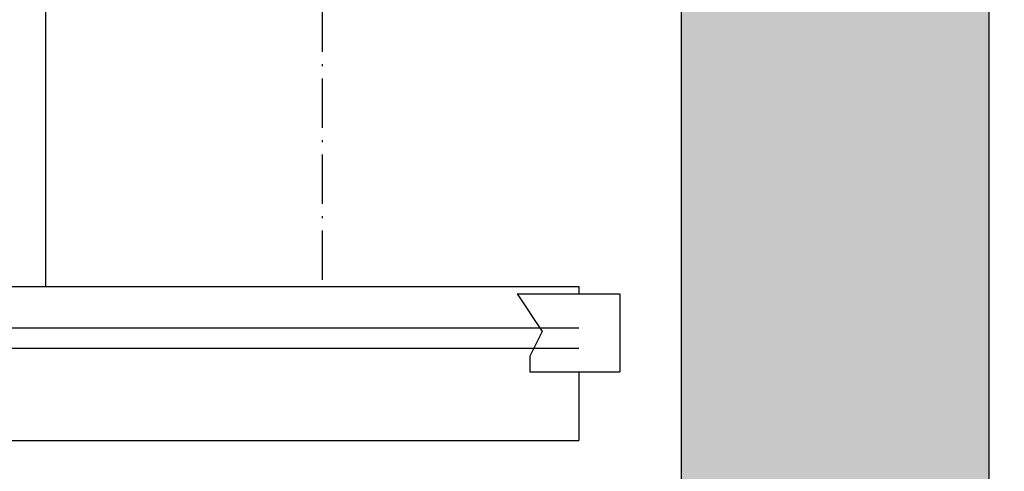
# Model space of a CAD drawing. Units: inches. Extents: x 12002 to 64908, y 12611 to 63079.
# Drawn here: x 48599 to 49079, y 33143 to 33363 of the extents above; entities that cross this region are included whole.
import ezdxf

# ---------------------------------------------------------------- set-up
doc = ezdxf.new("R2010")
doc.units = ezdxf.units.IN
doc.header["$MEASUREMENT"] = 0
doc.linetypes.add('ACAD_ISO10W100', pattern=[18.5, 12, -3, 0.5, -3])
for name, color, linetype in [('ASSI', 1, 'ACAD_ISO10W100'), ('CABINA', 7, 'Continuous'), ('CAMPITURE', 1, 'Continuous'), ('MURO', 7, 'Continuous'), ('PORTE', 2, 'Continuous')]:
    doc.layers.add(name, color=color, linetype=linetype)
doc.layers.add('QUOTE', color=1, linetype='Continuous', lineweight=15)
doc.styles.add('QUOTE', font='romans.shx', dxfattribs={"width": 0.8})
doc.dimstyles.new('GMV', dxfattribs={"dimscale": 10, "dimtxt": 4, "dimasz": 3, "dimexe": 2, "dimexo": 3, "dimgap": 1, "dimtad": 1, "dimdec": 1, "dimdsep": 46, "dimtxsty": 'QUOTE', "dimcen": 0, "dimclrt": 2, "dimadec": 0, "dimazin": 0, "dimtfac": 1, "dimtdec": 1, "dimtmove": 0, "dimatfit": 3, "dimfxl": 1, "dimtvp": 1, "dimtolj": 1, "dimarcsym": 0})

# ---------------------------------------------------------------- blocks, each defined once
blk = doc.blocks.new('fghgjghj')
at = {"layer": 'CAMPITURE'}
for p, q in [((39539.03, 13439.45), (39589.03, 13439.45)), ((39539.03, 13439.45), (39551.11, 13421.12)), ((39589.03, 13439.45), (39589.03, 13401.45)), ((39124.03, 13423.01), (39569.03, 13423.01)), ((39551.11, 13421.12), (39545.12, 13409.14)), ((39124.03, 13413.01), (39569.03, 13413.01)), ((39545.12, 13409.14), (39545.12, 13401.45)), ((39545.12, 13401.45), (39589.03, 13401.45))]:
    blk.add_line(p, q, dxfattribs=at)
at = {"layer": 'PORTE'}
for p, q in [((37749.03, 13443.01), (39569.03, 13443.01)), ((39569.03, 13443.01), (39569.03, 13439.45)), ((39569.03, 13401.45), (39569.03, 13372.34)), ((39569.03, 13372.34), (39569.03, 13368.01)), ((38189.03, 13368.01), (39569.03, 13368.01))]:
    blk.add_line(p, q, dxfattribs=at)
blk = doc.blocks.new('*D4590')
at = {"layer": 'Defpoints', "color": 0}
for p in [(48746.4, 33522.66), (49195.67, 33522.66), (48921.4, 33037.66)]:
    blk.add_point(p, dxfattribs=at)
at = {"layer": 'QUOTE', "color": 0, "lineweight": -2}
for p, q in [((48776.4, 33522.66), (49215.67, 33522.66)), ((49195.67, 33067.66), (49195.67, 33492.66)), ((48951.4, 33037.66), (49215.67, 33037.66))]:
    blk.add_line(p, q, dxfattribs=at)
at = {"layer": 'QUOTE', "color": 0}
for points in [[(49200.67, 33492.66), (49190.67, 33492.66), (49195.67, 33522.66)], [(49190.67, 33067.66), (49200.67, 33067.66), (49195.67, 33037.66)]]:
    blk.add_solid(points, dxfattribs=at)
at = {"layer": 'QUOTE', "color": 2, "insert": (49165.67, 33280.16), "char_height": 40, "attachment_point": 5, "rotation": 90, "style": 'QUOTE'}
blk.add_mtext('\\A1;485', dxfattribs=at)

msp = doc.modelspace()

# ---------------------------------------------------------------- hatches: boundary and pattern name
at = {"layer": 'CAMPITURE'}
h = msp.add_hatch(dxfattribs=at)
h.set_pattern_fill('CONCRETE2', color=256, scale=200, style=0)
h.set_pattern_definition([(50, (-48, -2178.68), (114.76163, -10.04034), [12, -132]), (355, (-48, -2178.68), (-22.20021, 120.35074), [9.6, -105.6]), (100.4514, (-38.43, -2179.52), (92.5615, 110.31033), [10.19843, -112.18274]), (46.1842, (-48, -2146.68), (170.75857, -26.48304), [18, -198]), (96.6356, (-33.77, -2148.89), (149.54603, 155.85886), [15.29765, -168.2741]), (351.1842, (-48, -2146.68), (149.5459, 155.859), [14.4, -158.4]), (21, (-32, -2154.68), (95.50513, -64.41902), [12, -132]), (326, (-32, -2154.68), (38.93045, 116.024), [9.6, -105.6]), (71.4514, (-24.04, -2160.05), (134.43562, 51.60488), [10.19843, -112.18274]), (37.5, (-48, -2178.68), (1.945577, 53.263017), [0, -104.32, 0, -107.2, 0, -106]), (7.5, (-48, -2178.68), (42.091126, 63.105874), [0, -61.12, 0, -101.92, 0, -40.4]), (327.5, (-83.68, -2178.68), (85.41159, -3.60878), [0, -40, 0, -124.8, 0, -165.6]), (317.5, (-99.68, -2178.68), (93.30979, 16.0168), [0, -52, 0, -82.88, 0, -117.6])])
h.paths.add_polyline_path([(46871.40154, 34757.65596), (46871.40154, 32887.65596), (47371.40179, 32887.65596), (47371.40179, 33037.65596), (47021.40154, 33037.65596), (47021.40154, 34607.65596), (47371.40179, 34607.65596), (47371.40179, 34757.65596)])
h.paths.add_polyline_path([(49071.40154, 32887.65596), (49071.40154, 34757.65596), (48551.40179, 34757.65596), (48551.40179, 34607.65596), (48921.40154, 34607.65596), (48921.40154, 33037.65596), (48551.40179, 33037.65596), (48551.40179, 32887.65596)])

# ---------------------------------------------------------------- linework, layer by layer
at = {"layer": 'ASSI', "color": 1, "ltscale": 2}
msp.add_line((48746.40209, 33236.01567), (48746.40209, 34177.65596), dxfattribs=at)
at = {"layer": 'CABINA'}
msp.add_line((48611.40209, 34412.65596), (48611.40209, 33232.65596), dxfattribs=at)
at = {"layer": 'MURO'}
for p, q in [((49071.40154, 32887.65596), (49071.40154, 34757.65596)), ((48921.40154, 33037.65596), (48921.40154, 34607.65596))]:
    msp.add_line(p, q, dxfattribs=at)

# ---------------------------------------------------------------- block references
at = {"layer": 'CABINA'}
msp.add_blockref('fghgjghj', (9302.3687, 19789.64485), dxfattribs=at)

# ---------------------------------------------------------------- dimensions: what is measured, and where the dimension line sits
at = {"layer": 'QUOTE'}
dim = msp.add_linear_dim(base=(49195.67069, 33522.65596), p1=(48921.40154, 33037.65596), p2=(48746.40209, 33522.65596), angle=90, dimstyle='GMV', dxfattribs=at)
dim.commit()
dim.dimension.update_dxf_attribs({"geometry": '*D4590', "text_midpoint": (49165.67069, 33280.15596)})

doc.saveas('drawing.dxf')
